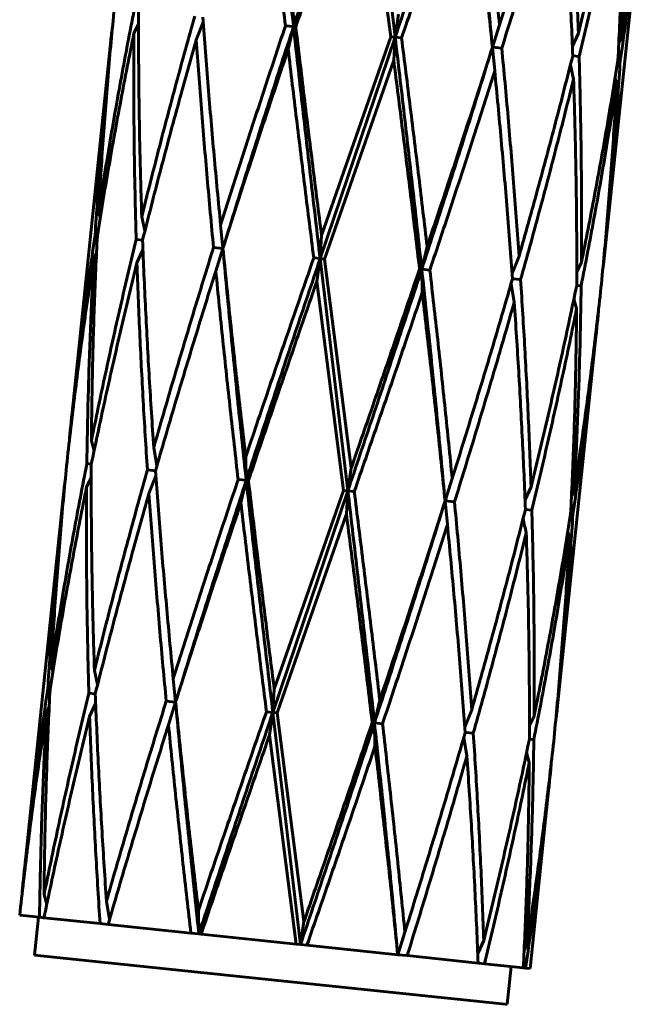
# Model space of a CAD drawing. Units: millimetres. Extents: x -20.9 to 28.4, y -21 to 27.2.
# Drawn here: x -5.9 to -5.6, y -6 to -5.5 of the extents above; entities that cross this region are included whole.
import ezdxf

# ---------------------------------------------------------------- set-up
doc = ezdxf.new("R2010")
doc.units = ezdxf.units.MM
doc.linetypes.add('K5LT_BASIC', pattern=[0])
doc.layers.add('Системный слой', color=7, linetype='Continuous')

# ---------------------------------------------------------------- blocks, each defined once
blk = doc.blocks.new('U0')
at = {"layer": 'Системный слой', "color": 150, "linetype": 'K5LT_BASIC', "lineweight": 60, "true_color": 0x0080ff}
for p, q in [((-5.720214482592258, -5.536791593871953), (-5.734798151687068, -5.41461987990845)), ((-5.736581146579969, -5.426677932325548), (-5.722535866996942, -5.53654949979569)), ((-5.588274125761441, -5.442144672458883), (-5.610642049625175, -5.656625559932817)), ((-5.773958979141918, -5.518942653887989), (-5.773685400278468, -5.53121518362998)), ((-5.718431487695872, -5.524733541438103), (-5.720214482592258, -5.536791593871953)), ((-5.857656445340064, -5.534701954614092), (-5.855223206027793, -5.529926350147699)), ((-5.824838424217766, -5.538124501986342), (-5.821235320333385, -5.528956416372639)), ((-5.773685400278468, -5.53121518362998), (-5.77792678064019, -5.53077285576131)), ((-5.776485322667508, -5.543167182044177), (-5.773685400278468, -5.53121518362998)), ((-5.772498777519947, -5.531338934920884), (-5.773685400278468, -5.53121518362998)), ((-5.669080500585427, -5.542124288207297), (-5.665330814076485, -5.530271339414509)), ((-5.869264852039989, -5.533491329460954), (-5.891632775903723, -5.747972216934889)), ((-5.869264852039989, -5.533491329460954), (-5.869117455541843, -5.533227025561413)), ((-5.75969241907578, -5.653325295533346), (-5.720214482592258, -5.536791593871953)), ((-5.722535866996942, -5.53654949979569), (-5.758949070443704, -5.641158819799484)), ((-5.720214482592258, -5.536791593871953), (-5.722535866996942, -5.53654949979569)), ((-5.720957831221462, -5.548958069594285), (-5.720214482592258, -5.536791593871953)), ((-5.71685979216993, -5.537141450020579), (-5.720214482592258, -5.536791593871953)), ((-5.623838547157023, -5.534598512237781), (-5.626997684036754, -5.541487758315816)), ((-5.602561138980697, -5.539603505176783), (-5.601129076833274, -5.53696685241564)), ((-5.667857157602073, -5.554495867570694), (-5.669080500585427, -5.542124288207297)), ((-5.664137798954756, -5.542639755925926), (-5.669080500585427, -5.542124288207297)), ((-5.623448909465599, -5.546883145595337), (-5.62680359988495, -5.546533289434404)), ((-5.720957831221462, -5.548958069594285), (-5.757371034668221, -5.653567389598077)), ((-5.626364890682613, -5.558823040393964), (-5.628034568323686, -5.551430203731133)), ((-5.601828602342092, -5.549137898404995), (-5.603015225100211, -5.549014147110315)), ((-5.851872333341479, -5.638686685662646), (-5.853542010982552, -5.631293848999805)), ((-5.810826401079597, -5.64799260118512), (-5.81204974406309, -5.635621021823078)), ((-5.876891676564954, -5.641102742283454), (-5.878078299323073, -5.640978990988778)), ((-5.758949070443704, -5.641158819799484), (-5.75969241907578, -5.653325295533346)), ((-5.853103301780214, -5.643583599959372), (-5.856457992199565, -5.643233743798431)), ((-5.877345762684467, -5.650513384216989), (-5.878777824831891, -5.653150036978133)), ((-5.852909217628413, -5.64862913107796), (-5.856068354508141, -5.655518377155991)), ((-5.810826401079597, -5.64799260118512), (-5.815769102710409, -5.647477133467841)), ((-5.810826401079597, -5.64799260118512), (-5.81457608758868, -5.65984554997926)), ((-5.703421578997656, -5.646949707349591), (-5.706221501387091, -5.658901705767714)), ((-5.75969241907578, -5.653325295533346), (-5.763047109495235, -5.652975439373189)), ((-5.75969241907578, -5.653325295533346), (-5.761475413969292, -5.665383347955665)), ((-5.757371034668221, -5.653567389598077), (-5.75969241907578, -5.653325295533346)), ((-5.745108749979327, -5.775497009495806), (-5.75969241907578, -5.653325295533346)), ((-5.757371034668221, -5.653567389598077), (-5.743325755085197, -5.763438957068221)), ((-5.655068477447397, -5.65199238740743), (-5.658671581331694, -5.661160473020909)), ((-5.622250456325101, -5.655414934779674), (-5.62468369563737, -5.660190539246073)), ((-5.610642049625175, -5.656625559932817), (-5.610789446123382, -5.656889863833014)), ((-5.706221501387091, -5.658901705767714), (-5.707408124145219, -5.658777954472887)), ((-5.701980121024975, -5.659344033632459), (-5.706221501387091, -5.658901705767714)), ((-5.706221501387091, -5.658901705767714), (-5.705947922523247, -5.67117423550578)), ((-5.761475413969292, -5.665383347955665), (-5.747430134386267, -5.775254915425808)), ((-5.659228711965804, -5.666502670783755), (-5.657594820972987, -5.676216915563612)), ((-5.654231252329568, -5.664323699056903), (-5.658472632691693, -5.66388137119201)), ((-5.622380641764291, -5.667645356480689), (-5.624702026171953, -5.667403262416734)), ((-5.626172314401364, -5.674464562868321), (-5.624776799850691, -5.679639462935866)), ((-5.613168393150765, -5.680850088089008), (-5.6355363170145, -5.895330975562939)), ((-5.613258083267546, -5.680561058743941), (-5.613168393150765, -5.680850088089008)), ((-5.891543085786942, -5.748261246279954), (-5.891632775903723, -5.747972216934889)), ((-5.878628854653124, -5.754357742155571), (-5.880024369203798, -5.749182842088026)), ((-5.84557245708876, -5.762319634240031), (-5.847206348081502, -5.752605389460276)), ((-5.798579667670889, -5.769920599285224), (-5.798853246531242, -5.75764806951811)), ((-5.880099142882536, -5.761419042607157), (-5.882420527290197, -5.761176948543203)), ((-5.846328536362797, -5.764940933831881), (-5.85056991672492, -5.764498605966983)), ((-5.745108749979327, -5.775497009495806), (-5.743325755085197, -5.763438957068221)), ((-5.880117473417118, -5.76863176577782), (-5.882550712729388, -5.773407370244213)), ((-5.849732691607091, -5.776829917616462), (-5.846129587722709, -5.767661832002759)), ((-5.798579667670889, -5.769920599285224), (-5.802821048029514, -5.769478271391431)), ((-5.798579667670889, -5.769920599285224), (-5.801379590056831, -5.781872597674293)), ((-5.797393044909271, -5.770044350551002), (-5.798579667670889, -5.769920599285224)), ((-5.69397476797521, -5.78082970384231), (-5.690225081465808, -5.768976755044629)), ((-5.894159119429313, -5.772196745091075), (-5.916527043293049, -5.98667763256501)), ((-5.894011722931383, -5.771932441190919), (-5.894159119429313, -5.772196745091075)), ((-5.784586686464396, -5.892030711161849), (-5.745108749979327, -5.775497009495806)), ((-5.747430134386267, -5.775254915425808), (-5.783843337833028, -5.879864235429603)), ((-5.745108749979327, -5.775497009495806), (-5.747430134386267, -5.775254915425808)), ((-5.745852098610787, -5.787663485224409), (-5.745108749979327, -5.775497009495806)), ((-5.741754059559255, -5.775846865650704), (-5.745108749979327, -5.775497009495806)), ((-5.651891951426077, -5.780193173945929), (-5.648732814546348, -5.773303927867898)), ((-5.627455406370021, -5.778308920806903), (-5.626023344222597, -5.775672268045761)), ((-5.68903206634408, -5.781345171556046), (-5.69397476797521, -5.78082970384231)), ((-5.692751424991399, -5.793201283200815), (-5.69397476797521, -5.78082970384231)), ((-5.648343176854924, -5.78558856122546), (-5.651697867274274, -5.78523870506452)), ((-5.745852098610787, -5.787663485224409), (-5.782265302057546, -5.892272805228201)), ((-5.626722869731417, -5.787843314035118), (-5.627909492489536, -5.787719562740439)), ((-5.628549687748189, -5.799896796201949), (-5.629406905449114, -5.797021397518453)), ((-5.9002885309947, -5.870506323135564), (-5.901145748695626, -5.867630924452068)), ((-5.876766600730804, -5.877392101292763), (-5.878436278371876, -5.869999264629924)), ((-5.835720668469062, -5.886698016816588), (-5.836944011452415, -5.874326437453198)), ((-5.901785943954279, -5.879808157913576), (-5.902972566712398, -5.879684406618897)), ((-5.784586686464396, -5.892030711161849), (-5.783843337833028, -5.879864235429603)), ((-5.877997569169539, -5.882289015589488), (-5.881352259588891, -5.88193915942855)), ((-5.902240030073793, -5.889218799847113), (-5.903672092221215, -5.891855452608254)), ((-5.880962621897465, -5.894223792786113), (-5.877803485017736, -5.887334546708074)), ((-5.835720668469062, -5.886698016816588), (-5.840663370099733, -5.886182549097964)), ((-5.835720668469062, -5.886698016816588), (-5.839470354978005, -5.898550965609379)), ((-5.731115768776768, -5.897607121400641), (-5.728315846386982, -5.885655122979714)), ((-5.784586686464396, -5.892030711161849), (-5.787941376884557, -5.891680855003305)), ((-5.786369681358616, -5.904088763585789), (-5.784586686464396, -5.892030711161849)), ((-5.782265302057546, -5.892272805228201), (-5.784586686464396, -5.892030711161849)), ((-5.77000301736793, -6.014202425119886), (-5.784586686464396, -5.892030711161849)), ((-5.782265302057546, -5.892272805228201), (-5.768220022474521, -6.002144372698344)), ((-5.683565848721114, -5.899865888651113), (-5.679962744836722, -5.890697803037547)), ((-5.649577963026694, -5.898895954876193), (-5.647144723714426, -5.8941203504098)), ((-5.63568371351271, -5.895595279463159), (-5.6355363170145, -5.895330975562939)), ((-5.731115768776768, -5.897607121400641), (-5.732302391534543, -5.897483370103011)), ((-5.730842189912572, -5.909879651135899), (-5.731115768776768, -5.897607121400641)), ((-5.726874388414299, -5.89804944926258), (-5.731115768776768, -5.897607121400641)), ((-5.786369681358616, -5.904088763585789), (-5.772324401775592, -6.013960331055933)), ((-5.682489088362312, -5.914922331193735), (-5.684122979355091, -5.905208086413738)), ((-5.679125519718893, -5.903029114687024), (-5.683366900081017, -5.902586786822129)), ((-5.647274909153616, -5.906350772110814), (-5.649596293561277, -5.906108678046854)), ((-5.649671067240016, -5.918344878565987), (-5.651066581790689, -5.913169978498442)), ((-5.63806266054009, -5.919555503719127), (-5.649246622471956, -6.026795947456093)), ((-5.63806266054009, -5.919555503719127), (-5.638152350656947, -5.919266474374736)), ((-5.916527043293049, -5.98667763256501), (-5.916437353176191, -5.986966661909396)), ((-5.904918636593123, -5.987888257718146), (-5.903523122042449, -5.993063157785691)), ((-5.872100615470826, -5.991310805090395), (-5.870466724478048, -6.001025049870387)), ((-5.907314794679523, -5.999882364173323), (-5.917759887194219, -5.998793059495084)), ((-5.823747513920567, -5.996353485148233), (-5.823473935056716, -6.008626014886446)), ((-5.907844156071254, -5.999827157784326), (-5.909918678353698, -6.019719275753503)), ((-5.90499341027186, -6.000124458237278), (-5.907314794679523, -5.999882364173323)), ((-5.875464184114245, -6.003204021597107), (-5.90499341027186, -6.000124458237278)), ((-5.871222803752122, -6.003646349462002), (-5.875464184114245, -6.003204021597107)), ((-5.827715315418839, -6.008183687021552), (-5.871222803752122, -6.003646349462002)), ((-5.768220022474521, -6.002144372698344), (-5.77000301736793, -6.014202425119886)), ((-5.823473935056716, -6.008626014886446), (-5.827715315418839, -6.008183687021552)), ((-5.822287312298595, -6.008749766181126), (-5.823473935056716, -6.008626014886446)), ((-5.772324401775592, -6.013960331055933), (-5.822287312298595, -6.008749766181126)), ((-5.715119348855135, -6.007682170674748), (-5.718869035364077, -6.019535119467539)), ((-5.77000301736793, -6.014202425119886), (-5.772324401775592, -6.013960331055933)), ((-5.76664832694858, -6.014552281280826), (-5.77000301736793, -6.014202425119886)), ((-5.718869035364077, -6.019535119467539), (-5.76664832694858, -6.014552281280826)), ((-5.67362708193567, -6.012009343498021), (-5.676786218815401, -6.018898589576049)), ((-5.650917611611922, -6.014377683675879), (-5.652349673759344, -6.017014336437021)), ((-5.662339521666483, -6.045538973686729), (-5.909918678353698, -6.019719275753503)), ((-5.713926333733404, -6.02005058718617), (-5.718869035364077, -6.019535119467539)), ((-5.676592134663599, -6.023944120694644), (-5.713926333733404, -6.02005058718617)), ((-5.673237444244247, -6.024293976855582), (-5.676592134663599, -6.023944120694644)), ((-5.652803759878859, -6.02642497837056), (-5.673237444244247, -6.024293976855582)), ((-5.659192681456545, -6.025758686314873), (-5.661267203738988, -6.045650804284049)), ((-5.65161713712074, -6.026548729665238), (-5.652803759878859, -6.02642497837056)), ((-5.649246622471956, -6.026795947456093), (-5.65161713712074, -6.026548729665238)), ((-5.661267203738988, -6.045650804284049), (-5.662339521666483, -6.045538973686729))]:
    blk.add_line(p, q, dxfattribs=at)
for centre, radius, start, end in [((-5.201657020064397, -5.439781603149286), 0.4199321943997963, 196.3957490456875, 196.8051338644034), ((-6.278453592987277, -5.750396016955), 0.4201447643218537, 16.39585260870194, 16.80503030091327), ((-5.182988259733241, -5.68788415919265), 0.4809360727360807, 192.2753052391777, 193.1782350901359)]:
    blk.add_arc(centre, radius, start, end, dxfattribs=at)
for points in [[(-5.773685400278468, -5.53121518362998), (-5.775164037380922, -5.517655333805179), (-5.778056371081605, -5.490542406721227), (-5.782158705047354, -5.44989764559148), (-5.784709348311848, -5.422820352944477), (-5.78593213369115, -5.409287185563)], [(-5.773685400278468, -5.53121518362998), (-5.769440733465401, -5.518252209488679), (-5.760886462053527, -5.492333033488221), (-5.747902535716046, -5.45347017551223), (-5.739173602302284, -5.427569214777504), (-5.734798151687068, -5.41461987990845)], [(-5.789681820199355, -5.421140134349143), (-5.788493074527851, -5.433309307496826), (-5.786027498664501, -5.457656840008584), (-5.782094090217148, -5.494202651267525), (-5.77933521353502, -5.518580771727985), (-5.77792678064019, -5.53077285576131)], [(-5.720214482592258, -5.536791593871953), (-5.715839031977076, -5.523842258996564), (-5.707110098568205, -5.497941298276404), (-5.694126172237908, -5.459078440322278), (-5.685571900830677, -5.43315926433641), (-5.681327234004685, -5.420196290194447)], [(-5.669080500585427, -5.542124288207297), (-5.670303285963271, -5.528591120827149), (-5.672853929226202, -5.501513828196106), (-5.6769562631893, -5.460869067090329), (-5.679848596888064, -5.433756140022375), (-5.681327234004685, -5.420196290194447)], [(-5.677085853635651, -5.420638618002338), (-5.675677420740823, -5.432830702035663), (-5.672918544058692, -5.457208822496126), (-5.66898513561134, -5.493754633755065), (-5.666519559747991, -5.518102166266826), (-5.665330814076485, -5.530271339414509)], [(-5.736581146579969, -5.426677932325548), (-5.740615977225525, -5.438302345710566), (-5.74866722281571, -5.461553093029336), (-5.760656006782716, -5.496438400213238), (-5.768568142498848, -5.519703655114048), (-5.772498777519947, -5.531338934920884)], [(-5.633578365302368, -5.425175955561889), (-5.636946897556578, -5.43686985631179), (-5.643799033446045, -5.460245657171718), (-5.654396688466607, -5.495276043326179), (-5.661656743531232, -5.518609302842867), (-5.665330814076485, -5.530271339414509)], [(-5.629336984940243, -5.425618283426784), (-5.628533629797005, -5.437747264713572), (-5.627047557062165, -5.461992646158816), (-5.625203790673744, -5.498320531452291), (-5.624246120177636, -5.522510806537316), (-5.623838547157023, -5.534598512237781)], [(-5.599807758782629, -5.428697846786617), (-5.602246606065613, -5.440488703134282), (-5.607283680832561, -5.464053794282377), (-5.615302378950657, -5.499353136390541), (-5.620945649262662, -5.522855008218922), (-5.623838547157023, -5.534598512237781)], [(-5.597486374374967, -5.428939940850566), (-5.597641872010405, -5.440968924668105), (-5.598115293948395, -5.465009953044087), (-5.599324576451266, -5.501019439966697), (-5.600470136500476, -5.524990371961251), (-5.601129076833274, -5.53696685241564)], [(-5.681053655133923, -5.432468819875655), (-5.684966454630452, -5.444105959725407), (-5.692846492489517, -5.467374562068648), (-5.704798038614097, -5.502263752737152), (-5.712831829261219, -5.525516320408503), (-5.71685979216993, -5.537141450020579)], [(-5.681053655133923, -5.432468819875655), (-5.679626180511143, -5.444662889745228), (-5.676825671784954, -5.469045351955685), (-5.672819415125153, -5.505598760456918), (-5.670298531400752, -5.52995206095127), (-5.669080500585427, -5.542124288207297)], [(-5.587041281860269, -5.430029245528804), (-5.588343612945135, -5.441938627625259), (-5.591124405851113, -5.465739023380102), (-5.595822244188247, -5.501384693497338), (-5.599302692292323, -5.525112123150695), (-5.601129076833274, -5.53696685241564)], [(-5.632700553583663, -5.437511499933494), (-5.636029630976115, -5.449209515377969), (-5.642805666219472, -5.472593252672134), (-5.653298046474008, -5.507634617790632), (-5.660494111913675, -5.530974550699417), (-5.664137798954756, -5.542639755925926)], [(-5.632700553583663, -5.437511499933494), (-5.631856801064961, -5.449644694208346), (-5.630287177777928, -5.473898789028532), (-5.628310311082346, -5.510240555174384), (-5.627259073118477, -5.534440588285029), (-5.62680359988495, -5.546533289434404)], [(-5.599882532461367, -5.440934047305747), (-5.602267127649437, -5.452730561531564), (-5.607197257474302, -5.476306805824122), (-5.615060846866209, -5.511622324013143), (-5.620604657258838, -5.535134568383012), (-5.623448909465599, -5.546883145595337)], [(-5.599882532461367, -5.440934047305747), (-5.599983262147044, -5.452968742799249), (-5.600345661674215, -5.477021349553432), (-5.601384606027498, -5.513048600813026), (-5.602414517667448, -5.53703159362495), (-5.603015225100211, -5.549014147110315)], [(-5.588274125761441, -5.442144672458883), (-5.589516788198315, -5.454060277318546), (-5.592178283618281, -5.477873114448077), (-5.596697998976943, -5.513537360771645), (-5.60006071439085, -5.537277068609233), (-5.601828602342092, -5.549137898404995)], [(-5.86797135241557, -5.521382228234841), (-5.869154346204454, -5.533304055857712), (-5.871344203045972, -5.557166079541522), (-5.874102339330083, -5.593014038582266), (-5.875592540973503, -5.616949028367562), (-5.876251481306301, -5.628925508821947)], [(-5.857526259900872, -5.522471532913082), (-5.859856087139184, -5.534273758814871), (-5.864353314948689, -5.557895149877541), (-5.870600007067064, -5.593379292112907), (-5.87442509676535, -5.617070779557007), (-5.876251481306301, -5.628925508821947)], [(-5.855204875493212, -5.522713626977038), (-5.855251353083977, -5.534753980348701), (-5.855184928064524, -5.558851308639254), (-5.854622204567673, -5.59504559568907), (-5.853949584003165, -5.619206143299342), (-5.853542010982552, -5.631293848999805)], [(-5.825675649335595, -5.525793190336863), (-5.828964329352583, -5.537495418769403), (-5.835421051834921, -5.560912456762812), (-5.844720792844587, -5.596078200627318), (-5.850649113088191, -5.619550344980946), (-5.853542010982552, -5.631293848999805)], [(-5.821434268973472, -5.52623551820176), (-5.820551061593011, -5.538372827171184), (-5.81866957545104, -5.562659445749906), (-5.815527895051725, -5.599122688753425), (-5.813238489734594, -5.623451848675389), (-5.81204974406309, -5.635621021823078)], [(-5.77792678064019, -5.53077285576131), (-5.781820538408768, -5.542411981447311), (-5.789550064838394, -5.565696280425501), (-5.800939447906991, -5.600644098324539), (-5.808375673517837, -5.623958985251431), (-5.81204974406309, -5.635621021823078)], [(-5.810826401079597, -5.64799260118512), (-5.806837585992076, -5.635002944618364), (-5.798754883307535, -5.609034589346893), (-5.786354460211705, -5.570110878598934), (-5.777930067090956, -5.544178157764415), (-5.773685400278468, -5.53121518362998)], [(-5.75969241907578, -5.653325295533346), (-5.761301839980742, -5.639751806445942), (-5.764498713974893, -5.612607119263557), (-5.769184551182956, -5.571901505363885), (-5.772206763175211, -5.544775033447234), (-5.773685400278468, -5.53121518362998)], [(-5.772498777519947, -5.531338934920884), (-5.771053467372596, -5.543534864833374), (-5.768111981403959, -5.567932029371216), (-5.763579172058198, -5.604540351345292), (-5.760498576215512, -5.628952023465176), (-5.758949070443704, -5.641158819799484)], [(-5.869264852039989, -5.533491329460954), (-5.870507514476863, -5.545406934320617), (-5.872816668804392, -5.569256516629741), (-5.875752928066978, -5.605085899464149), (-5.877360862400566, -5.629008611065215), (-5.878078299323073, -5.640978990988778)], [(-5.857656445340064, -5.534701954614092), (-5.860041040528134, -5.546498468839912), (-5.86464929074846, -5.57010828152438), (-5.871066321016421, -5.605574659422765), (-5.875007059123969, -5.629254086049494), (-5.876891676564954, -5.641102742283454)], [(-5.857656445340064, -5.534701954614092), (-5.857757175025741, -5.546736650107596), (-5.857797694948373, -5.570822825253689), (-5.85739008017771, -5.607000936222648), (-5.856816919532578, -5.63115111129143), (-5.856457992199565, -5.643233743798431)], [(-5.706221501387091, -5.658901705767714), (-5.707700138489953, -5.645341855946545), (-5.710722350482207, -5.618215384029895), (-5.71540818769027, -5.577509770130222), (-5.718605061684421, -5.550365082947838), (-5.720214482592258, -5.536791593871953)], [(-5.71685979216993, -5.537141450020579), (-5.715317154134969, -5.549347530127829), (-5.712254013235341, -5.57375738189513), (-5.707758441732006, -5.610361820384603), (-5.704849053620437, -5.634755637480017), (-5.703421578997656, -5.646949707349591)], [(-5.824838424217766, -5.538124501986342), (-5.828167501610217, -5.549822517430818), (-5.834707774644746, -5.573230842049284), (-5.844140615961575, -5.608382705061413), (-5.850162503672941, -5.631845091389421), (-5.853103301780214, -5.643583599959372)], [(-5.824838424217766, -5.538124501986342), (-5.823994671699063, -5.550257696261192), (-5.822189286203202, -5.574536378405679), (-5.819152880569911, -5.610988642445157), (-5.816927464877741, -5.635311128975024), (-5.815769102710409, -5.647477133467841)], [(-5.776485322667508, -5.543167182044177), (-5.780398122164037, -5.554804321893929), (-5.788169280637721, -5.578084279122125), (-5.799631511918768, -5.613024499778868), (-5.807123045390664, -5.636333618723168), (-5.810826401079597, -5.64799260118512)], [(-5.776485322667508, -5.543167182044177), (-5.775057848044729, -5.555361251913752), (-5.772148459933159, -5.579755069009162), (-5.767652888429825, -5.61635950749864), (-5.764589747530197, -5.640769359265939), (-5.763047109495235, -5.652975439373189)], [(-5.706221501387091, -5.658901705767714), (-5.701976834574242, -5.645938731629455), (-5.693552441453728, -5.620006010795661), (-5.681152018358235, -5.581082300048791), (-5.673069315673908, -5.555113944778048), (-5.669080500585427, -5.542124288207297)], [(-5.669080500585427, -5.542124288207297), (-5.672783856274501, -5.553783270670598), (-5.680275389746397, -5.577092389614896), (-5.691737621027444, -5.612032610271642), (-5.699508779501129, -5.635312567499838), (-5.703421578997656, -5.646949707349591)], [(-5.664137798954756, -5.542639755925926), (-5.662979436787422, -5.554805760418742), (-5.660754021095252, -5.579128246948609), (-5.657717615461962, -5.61558051098809), (-5.6559122299661, -5.639859193132578), (-5.655068477447397, -5.65199238740743)], [(-5.62680359988495, -5.546533289434404), (-5.629744397992225, -5.558271798004355), (-5.635766285703591, -5.581734184332363), (-5.645199127020419, -5.616886047344489), (-5.651739400054947, -5.640294371962955), (-5.655068477447397, -5.65199238740743)], [(-5.623448909465599, -5.546883145595337), (-5.623089982132586, -5.558965778102337), (-5.622516821487453, -5.583115953171118), (-5.622109206716791, -5.619294064140076), (-5.622149726639424, -5.64338023928617), (-5.622250456325101, -5.655414934779674)], [(-5.720957831221462, -5.548958069594285), (-5.719408325449653, -5.561164865928594), (-5.716327729606967, -5.585576538048477), (-5.711794920261207, -5.622184860022554), (-5.708853434292569, -5.646582024560396), (-5.707408124145219, -5.658777954472887)], [(-5.603015225100211, -5.549014147110315), (-5.604899842541196, -5.560862803344275), (-5.608840580648742, -5.584542229971004), (-5.615257610916705, -5.620008607869386), (-5.619865861137031, -5.643618420553855), (-5.622250456325101, -5.655414934779674)], [(-5.601828602342092, -5.549137898404995), (-5.602546039264599, -5.561108278328558), (-5.604153973598187, -5.585030989929624), (-5.607090232860774, -5.620860372764032), (-5.609399387188301, -5.644709955073155), (-5.610642049625175, -5.656625559932817)], [(-5.667857157602073, -5.554495867570694), (-5.671531228147327, -5.566157904142337), (-5.678967453758172, -5.589472791069229), (-5.690356836826771, -5.624420608968267), (-5.698086363256397, -5.647704907946458), (-5.701980121024975, -5.659344033632459)], [(-5.667857157602073, -5.554495867570694), (-5.666668411930569, -5.566665040718378), (-5.664379006613439, -5.590994200640341), (-5.661237326214124, -5.627457443643863), (-5.659355840072153, -5.651744062222585), (-5.658472632691693, -5.66388137119201)], [(-5.626364890682613, -5.558823040393964), (-5.629257788576973, -5.570566544412825), (-5.635186108820579, -5.594038688766451), (-5.644485849830245, -5.629204432630957), (-5.65094257231258, -5.652621470624364), (-5.654231252329568, -5.664323699056903)], [(-5.626364890682613, -5.558823040393964), (-5.625957317662, -5.570910746094429), (-5.625284697097493, -5.5950712937047), (-5.624721973600639, -5.631265580754514), (-5.624655548581188, -5.655362909045069), (-5.624702026171953, -5.667403262416734)], [(-5.603655420358864, -5.561191380571826), (-5.605481804899815, -5.573046109836768), (-5.609306894598099, -5.596737597280866), (-5.615553586716476, -5.632221739516232), (-5.620050814525981, -5.655843130578901), (-5.622380641764291, -5.667645356480689)], [(-5.603655420358864, -5.561191380571826), (-5.604314360691661, -5.573167861026214), (-5.605804562335083, -5.597102850811507), (-5.608562698619191, -5.63295080985225), (-5.610752555460711, -5.656812833536061), (-5.611935549249593, -5.668734661158932)], [(-5.878078299323073, -5.640978990988778), (-5.879846187274315, -5.652839820784541), (-5.883208902688222, -5.676579528622127), (-5.887728618046882, -5.712243774945699), (-5.890390113466849, -5.736056612075227), (-5.891632775903723, -5.747972216934889)], [(-5.876891676564954, -5.641102742283454), (-5.877492383997716, -5.65308529576882), (-5.878522295637667, -5.677068288580744), (-5.87956123999095, -5.713095539840338), (-5.87992363951812, -5.737148146594522), (-5.880024369203798, -5.749182842088026)], [(-5.856457992199565, -5.643233743798431), (-5.859302244406327, -5.654982321010757), (-5.864846054798956, -5.678494565380628), (-5.872709644190862, -5.713810083569646), (-5.877639774015728, -5.737386327862207), (-5.880024369203798, -5.749182842088026)], [(-5.853103301780214, -5.643583599959372), (-5.852647828546688, -5.655676301108747), (-5.85159659058282, -5.67987633421939), (-5.849619723887237, -5.716218100365241), (-5.848050100600205, -5.740472195185425), (-5.847206348081502, -5.752605389460276)], [(-5.815769102710409, -5.647477133467841), (-5.819412789751491, -5.65914233869435), (-5.826608855191157, -5.682482271603135), (-5.837101235445692, -5.717523636721635), (-5.843877270689051, -5.740907374015801), (-5.847206348081502, -5.752605389460276)], [(-5.798579667670889, -5.769920599285224), (-5.800058304766734, -5.756360749468024), (-5.802950638468318, -5.729247822376665), (-5.807052972435312, -5.688603061235813), (-5.809603615700548, -5.66152576858142), (-5.810826401079597, -5.64799260118512)], [(-5.810826401079597, -5.64799260118512), (-5.809608370264413, -5.660164828442494), (-5.807087486540012, -5.684518128936846), (-5.803081229880211, -5.72107153743808), (-5.800280721154021, -5.745453999648538), (-5.798853246531242, -5.75764806951811)], [(-5.878777824831891, -5.653150036978133), (-5.880604209372843, -5.665004766243072), (-5.884084657476917, -5.688732195896431), (-5.88878249581405, -5.724377866013665), (-5.891563288720029, -5.748178261768507), (-5.892865619804895, -5.760087643864963)], [(-5.878777824831891, -5.653150036978133), (-5.879436765164688, -5.665126517432518), (-5.880582325213901, -5.689097449427073), (-5.881791607716768, -5.725106936349682), (-5.882265029654761, -5.749147964725665), (-5.882420527290197, -5.761176948543203)], [(-5.856068354508141, -5.655518377155991), (-5.858961252402501, -5.667261881174851), (-5.864604522714508, -5.690763753003232), (-5.872623220832601, -5.726063095111395), (-5.877660295599552, -5.749628186259494), (-5.880099142882536, -5.761419042607157)], [(-5.856068354508141, -5.655518377155991), (-5.855660781487528, -5.667606082856454), (-5.854703110991418, -5.69179635794148), (-5.852859344602999, -5.72812424323495), (-5.85137327186816, -5.752369624680195), (-5.85056991672492, -5.764498605966983)], [(-5.763047109495235, -5.652975439373189), (-5.767075072403945, -5.664600568985266), (-5.775108863051068, -5.687853136656617), (-5.787060409175647, -5.722742327325119), (-5.794940447034714, -5.746010929668359), (-5.798853246531242, -5.75764806951811)], [(-5.798579667670889, -5.769920599285224), (-5.794335000864796, -5.756957625149373), (-5.785780729450201, -5.731038449140412), (-5.772796803108516, -5.692175591151681), (-5.764067869691895, -5.666274630408469), (-5.75969241907578, -5.653325295533346)], [(-5.81457608758868, -5.65984554997926), (-5.818250158133933, -5.671507586550902), (-5.82551021319856, -5.69484084606759), (-5.83610786821912, -5.72987123222205), (-5.842960004108587, -5.75324703308198), (-5.846328536362797, -5.764940933831881)], [(-5.81457608758868, -5.65984554997926), (-5.813387341917176, -5.672014723126944), (-5.810921766053826, -5.696362255638705), (-5.806988357606474, -5.732908066897645), (-5.804229480924343, -5.757286187358108), (-5.802821048029514, -5.769478271391431)], [(-5.745108749979327, -5.775497009495806), (-5.740733299365669, -5.762547674624532), (-5.732004365951175, -5.736646713887676), (-5.719020439612609, -5.697783855908487), (-5.710466168200027, -5.671864679905894), (-5.706221501387091, -5.658901705767714)], [(-5.707408124145219, -5.658777954472887), (-5.711338759166317, -5.670413234279723), (-5.719250894882451, -5.693678489180533), (-5.731239678849455, -5.728563796364433), (-5.73929092443964, -5.751814543683203), (-5.743325755085197, -5.763438957068221)], [(-5.69397476797521, -5.78082970384231), (-5.695197553353315, -5.767296536449297), (-5.697748196617811, -5.740219243802296), (-5.701850530583559, -5.699574482672549), (-5.704742864284242, -5.672461555588599), (-5.706221501387091, -5.658901705767714)], [(-5.701980121024975, -5.659344033632459), (-5.700571688130145, -5.671536117665784), (-5.697812811448015, -5.695914238126247), (-5.693879403000663, -5.732460049385186), (-5.691413827137314, -5.756807581896947), (-5.690225081465808, -5.768976755044629)], [(-5.761475413969292, -5.665383347955665), (-5.765510244614849, -5.677007761340684), (-5.773561490205031, -5.700258508659453), (-5.785550274172039, -5.735143815843356), (-5.793462409888171, -5.758409070744166), (-5.797393044909271, -5.770044350551002)], [(-5.658472632691693, -5.66388137119201), (-5.661841164945901, -5.675575271941912), (-5.668693300835368, -5.69895107280184), (-5.679290955855929, -5.733981458956301), (-5.686551010920556, -5.757314718472988), (-5.690225081465808, -5.768976755044629)], [(-5.654231252329568, -5.664323699056903), (-5.653427897186328, -5.676452680343691), (-5.651941824451489, -5.700698061788934), (-5.650098058063069, -5.737025947082407), (-5.64914038756696, -5.761216222167431), (-5.648732814546348, -5.773303927867898)], [(-5.624702026171953, -5.667403262416734), (-5.627140873454936, -5.679194118764396), (-5.632177948221885, -5.702759209912491), (-5.64019664633998, -5.738058552020656), (-5.645839916651987, -5.761560423849036), (-5.648732814546348, -5.773303927867898)], [(-5.705947922523247, -5.67117423550578), (-5.709860722019775, -5.682811375355532), (-5.717740759878841, -5.706079977698773), (-5.72969230600342, -5.740969168367277), (-5.737726096650544, -5.764221736038627), (-5.741754059559255, -5.775846865650704)], [(-5.705947922523247, -5.67117423550578), (-5.704520447900467, -5.683368305375353), (-5.701719939174278, -5.707750767585809), (-5.697713682514475, -5.744304176087044), (-5.695192798790075, -5.768657476581395), (-5.69397476797521, -5.78082970384231)], [(-5.622380641764291, -5.667645356480689), (-5.622536139399729, -5.679674340298227), (-5.623009561337721, -5.703715368674209), (-5.624218843840588, -5.739724855596821), (-5.625364403889801, -5.763695787591375), (-5.626023344222597, -5.775672268045761)], [(-5.611935549249593, -5.668734661158932), (-5.613237880334459, -5.680644043255388), (-5.616018673240438, -5.704444439010228), (-5.620716511577572, -5.740090109127462), (-5.624196959681647, -5.763817538780819), (-5.626023344222597, -5.775672268045761)], [(-5.657594820972987, -5.676216915563612), (-5.660923898365438, -5.687914931008086), (-5.667699933608797, -5.711298668302252), (-5.678192313863332, -5.746340033420751), (-5.685388379302999, -5.769679966329536), (-5.68903206634408, -5.781345171556046)], [(-5.657594820972987, -5.676216915563612), (-5.656751068454284, -5.688350109838463), (-5.655181445167251, -5.712604204658646), (-5.653204578471669, -5.748945970804498), (-5.6521533405078, -5.773146003915142), (-5.651697867274274, -5.78523870506452)], [(-5.624776799850691, -5.679639462935866), (-5.62716139503876, -5.691435977161687), (-5.632091524863626, -5.715012221454247), (-5.639955114255532, -5.750327739643265), (-5.645498924648161, -5.773839984013136), (-5.648343176854924, -5.78558856122546)], [(-5.624776799850691, -5.679639462935866), (-5.624877529536368, -5.69167415842937), (-5.625239929063539, -5.715726765183555), (-5.626278873416823, -5.751754016443148), (-5.627308785056772, -5.775737009255072), (-5.627909492489536, -5.787719562740439)], [(-5.613168393150765, -5.680850088089008), (-5.61441105558764, -5.692765692948672), (-5.617072551007607, -5.7165785300782), (-5.621592266366267, -5.752242776401769), (-5.624954981780174, -5.775982484239356), (-5.626722869731417, -5.787843314035118)], [(-5.892865619804895, -5.760087643864963), (-5.894048613593778, -5.772009471487833), (-5.896238470435298, -5.795871495171645), (-5.898996606719406, -5.831719454212385), (-5.900486808362828, -5.855654443997682), (-5.901145748695626, -5.867630924452068)], [(-5.882420527290197, -5.761176948543203), (-5.884750354528508, -5.77297917444499), (-5.889247582338013, -5.796600565507661), (-5.895494274456391, -5.832084707743027), (-5.899319364154674, -5.855776195187127), (-5.901145748695626, -5.867630924452068)], [(-5.880099142882536, -5.761419042607157), (-5.880145620473301, -5.773459395978819), (-5.880079195453849, -5.797556724269374), (-5.879516471956999, -5.833751011319188), (-5.878843851392489, -5.857911558929458), (-5.878436278371876, -5.869999264629924)], [(-5.85056991672492, -5.764498605966983), (-5.853858596741908, -5.776200834399521), (-5.860315319224245, -5.799617872392929), (-5.869615060233911, -5.834783616257436), (-5.875543380477515, -5.858255760611062), (-5.878436278371876, -5.869999264629924)], [(-5.846328536362797, -5.764940933831881), (-5.845445328982335, -5.777078242801307), (-5.843563842840366, -5.80136486138003), (-5.840422162441049, -5.837828104383551), (-5.83813275712392, -5.862157264305514), (-5.836944011452415, -5.874326437453198)], [(-5.802821048029514, -5.769478271391431), (-5.806714805798092, -5.781117397077434), (-5.814444332227718, -5.804401696055624), (-5.825833715296317, -5.839349513954662), (-5.833269940907162, -5.862664400881556), (-5.836944011452415, -5.874326437453198)], [(-5.835720668469062, -5.886698016816588), (-5.831731853381764, -5.873708360249693), (-5.823649150699863, -5.847740004986639), (-5.811248727608159, -5.808816294251288), (-5.80282433449025, -5.782883573425165), (-5.798579667670889, -5.769920599285224)], [(-5.784586686464396, -5.892030711161849), (-5.786196107369587, -5.878457222080108), (-5.78939298136279, -5.851312534905827), (-5.794078818569508, -5.810606921018302), (-5.797101030560945, -5.783480449109742), (-5.798579667670889, -5.769920599285224)], [(-5.797393044909271, -5.770044350551002), (-5.795947734761921, -5.782240280463493), (-5.793006248793283, -5.806637445001335), (-5.788473439447523, -5.843245766975412), (-5.785392843604837, -5.867657439095296), (-5.783843337833028, -5.879864235429603)], [(-5.894159119429313, -5.772196745091075), (-5.895401781866187, -5.784112349950738), (-5.897710936193716, -5.807961932259861), (-5.900647195456302, -5.843791315094268), (-5.902255129789891, -5.867714026695335), (-5.902972566712398, -5.879684406618897)], [(-5.882550712729388, -5.773407370244213), (-5.884935307917458, -5.785203884470034), (-5.889543558137784, -5.808813697154503), (-5.895960588405746, -5.844280075052887), (-5.899901326513294, -5.867959501679616), (-5.901785943954279, -5.879808157913576)], [(-5.882550712729388, -5.773407370244213), (-5.882651442415066, -5.785442065737718), (-5.882691962337697, -5.809528240883811), (-5.882284347567035, -5.845706351852768), (-5.881711186921903, -5.869856526921549), (-5.881352259588891, -5.88193915942855)], [(-5.731115768776768, -5.897607121400641), (-5.732594405878935, -5.884047271579782), (-5.735616617871084, -5.856920799663976), (-5.740302455078987, -5.81621518576557), (-5.74349932907303, -5.789070498584029), (-5.745108749979327, -5.775497009495806)], [(-5.741754059559255, -5.775846865650704), (-5.740211421524293, -5.788052945757954), (-5.737148280624665, -5.812462797525255), (-5.732652709121332, -5.84906723601473), (-5.729743321009761, -5.873461053110141), (-5.728315846386982, -5.885655122979714)], [(-5.849732691607091, -5.776829917616462), (-5.853061768999543, -5.788527933060937), (-5.859602042034073, -5.811936257679404), (-5.869034883350899, -5.84708812069153), (-5.875056771062265, -5.87055050701954), (-5.877997569169539, -5.882289015589488)], [(-5.849732691607091, -5.776829917616462), (-5.848888939088388, -5.788963111891314), (-5.847083553592528, -5.813241794035803), (-5.844047147959238, -5.84969405807528), (-5.841821732267068, -5.874016544605149), (-5.840663370099733, -5.886182549097964)], [(-5.731115768776768, -5.897607121400641), (-5.72687110196439, -5.884644147262108), (-5.718446708843663, -5.858711426427682), (-5.706046285747856, -5.819787715679863), (-5.69796358306333, -5.793819360408486), (-5.69397476797521, -5.78082970384231)], [(-5.69397476797521, -5.78082970384231), (-5.697678123663825, -5.792488686300723), (-5.705169657135722, -5.815797805245022), (-5.716631888416767, -5.850738025901767), (-5.724403046890453, -5.874017983129963), (-5.728315846386982, -5.885655122979714)], [(-5.68903206634408, -5.781345171556046), (-5.687873704176747, -5.79351117604886), (-5.685648288484577, -5.817833662578727), (-5.682611882851287, -5.854285926618208), (-5.680806497355425, -5.878564608762694), (-5.679962744836722, -5.890697803037547)], [(-5.801379590056831, -5.781872597674293), (-5.80529238955336, -5.793509737524045), (-5.813063548027046, -5.816789694752242), (-5.824525779308093, -5.851729915408987), (-5.832017312779991, -5.875039034353289), (-5.835720668469062, -5.886698016816588)], [(-5.801379590056831, -5.781872597674293), (-5.799952115434053, -5.794066667543866), (-5.797042727322482, -5.818460484639279), (-5.792547155819148, -5.855064923128753), (-5.789484014919521, -5.879474774896054), (-5.787941376884557, -5.891680855003305)], [(-5.651697867274274, -5.78523870506452), (-5.654638665381549, -5.796977213634468), (-5.660660553092915, -5.820439599962476), (-5.670093394409742, -5.855591462974603), (-5.676633667444271, -5.87899978759307), (-5.679962744836722, -5.890697803037547)], [(-5.648343176854924, -5.78558856122546), (-5.64798424952191, -5.797671193732461), (-5.647411088876778, -5.821821368801244), (-5.647003474106116, -5.8579994797702), (-5.647043994028748, -5.882085654916295), (-5.647144723714426, -5.8941203504098)], [(-5.745852098610787, -5.787663485224409), (-5.744302592838979, -5.799870281558716), (-5.741221996996293, -5.824281953678599), (-5.736689187650531, -5.860890275652678), (-5.733747701681894, -5.88528744019052), (-5.732302391534543, -5.897483370103011)], [(-5.627909492489536, -5.787719562740439), (-5.62979410993052, -5.799568218974398), (-5.633734848038067, -5.823247645601128), (-5.64015187830603, -5.858714023499512), (-5.644760128526356, -5.882323836183978), (-5.647144723714426, -5.8941203504098)], [(-5.626722869731417, -5.787843314035118), (-5.627440306653923, -5.799813693958681), (-5.629048240987511, -5.823736405559746), (-5.631984500250098, -5.859565788394153), (-5.634293654577625, -5.883415370703275), (-5.6355363170145, -5.895330975562939)], [(-5.692751424991399, -5.793201283200815), (-5.696425495536653, -5.804863319772458), (-5.703861721147499, -5.828178206699349), (-5.715251104216097, -5.863126024598388), (-5.722980630645723, -5.886410323576578), (-5.726874388414299, -5.89804944926258)], [(-5.692751424991399, -5.793201283200815), (-5.691562679319896, -5.805370456348498), (-5.689273274002764, -5.82969961627046), (-5.68613159360345, -5.866162859273982), (-5.684250107461478, -5.890449477852703), (-5.683366900081017, -5.902586786822129)], [(-5.651259158071937, -5.797528456024089), (-5.654152055966298, -5.809271960042946), (-5.660080376209904, -5.832744104396572), (-5.669380117219569, -5.86790984826108), (-5.675836839701905, -5.891326886254487), (-5.679125519718893, -5.903029114687024)], [(-5.651259158071937, -5.797528456024089), (-5.650851585051324, -5.80961616172455), (-5.650178964486816, -5.833776709334821), (-5.649616240989966, -5.869970996384636), (-5.649549815970511, -5.894068324675191), (-5.649596293561277, -5.906108678046854)], [(-5.628549687748189, -5.799896796201949), (-5.63037607228914, -5.81175152546689), (-5.634201161987424, -5.835443012910988), (-5.640447854105801, -5.870927155146355), (-5.644945081915306, -5.894548546209025), (-5.647274909153616, -5.906350772110814)], [(-5.628549687748189, -5.799896796201949), (-5.629208628080985, -5.811873276656335), (-5.630698829724407, -5.835808266441629), (-5.633456966008517, -5.87165622548237), (-5.635646822850036, -5.895518249166181), (-5.636829816638919, -5.907440076789052)], [(-5.902972566712398, -5.879684406618897), (-5.90474045466364, -5.891545236414661), (-5.908103170077547, -5.915284944252248), (-5.912622885436208, -5.950949190575819), (-5.915284380856175, -5.974762027705347), (-5.916527043293049, -5.98667763256501)], [(-5.901785943954279, -5.879808157913576), (-5.902386651387042, -5.891790711398943), (-5.903416563026991, -5.915773704210864), (-5.904455507380273, -5.951800955470457), (-5.904817906907445, -5.975853562224642), (-5.904918636593123, -5.987888257718146)], [(-5.881352259588891, -5.88193915942855), (-5.884196511795652, -5.893687736640875), (-5.889740322188281, -5.917199981010746), (-5.897603911580187, -5.952515499199766), (-5.902534041405053, -5.976091743492324), (-5.904918636593123, -5.987888257718146)], [(-5.877997569169539, -5.882289015589488), (-5.877542095936013, -5.894381716738866), (-5.876490857972144, -5.918581749849511), (-5.874513991276562, -5.954923515995362), (-5.872944367989529, -5.979177610815547), (-5.872100615470826, -5.991310805090395)], [(-5.840663370099733, -5.886182549097964), (-5.844307057140815, -5.897847754324475), (-5.851503122580481, -5.921187687233261), (-5.861995502835017, -5.956229052351759), (-5.868771538078375, -5.979612789645925), (-5.872100615470826, -5.991310805090395)], [(-5.823473935056716, -6.008626014886446), (-5.82495257215957, -5.99506616506542), (-5.827844905860255, -5.967953237981467), (-5.831947239826002, -5.927308476851721), (-5.834497883090497, -5.900231184204717), (-5.835720668469062, -5.886698016816588)], [(-5.835720668469062, -5.886698016816588), (-5.834502637653738, -5.898870244072617), (-5.831981753929337, -5.923223544566968), (-5.827975497269536, -5.959776953068203), (-5.825174988543347, -5.984159415278659), (-5.823747513920567, -5.996353485148233)], [(-5.903672092221215, -5.891855452608254), (-5.905498476762166, -5.903710181873194), (-5.908978924866242, -5.927437611526551), (-5.913676763203377, -5.963083281643788), (-5.916457556109354, -5.986883677398628), (-5.917759887194219, -5.998793059495084)], [(-5.903672092221215, -5.891855452608254), (-5.904331032554013, -5.903831933062637), (-5.905476592603224, -5.927802865057188), (-5.906685875106094, -5.9638123519798), (-5.907159297044084, -5.987853380355782), (-5.907314794679523, -5.999882364173323)], [(-5.880962621897465, -5.894223792786113), (-5.883855519791827, -5.905967296804969), (-5.889498790103832, -5.929469168633352), (-5.897517488221927, -5.964768510741513), (-5.902554562988877, -5.988333601889611), (-5.90499341027186, -6.000124458237278)], [(-5.880962621897465, -5.894223792786113), (-5.880555048876853, -5.906311498486575), (-5.879597378380744, -5.930501773571601), (-5.877753611992324, -5.966829658865074), (-5.876267539257484, -5.991075040310318), (-5.875464184114245, -6.003204021597107)], [(-5.787941376884557, -5.891680855003305), (-5.791969339793269, -5.903305984615381), (-5.800003130440393, -5.926558552286734), (-5.811954676564973, -5.961447742955239), (-5.81983471442404, -5.984716345298479), (-5.823747513920567, -5.996353485148233)], [(-5.823473935056716, -6.008626014886446), (-5.819229268243935, -5.995663040748571), (-5.810674996831828, -5.969743864747415), (-5.797691070493993, -5.930881006770379), (-5.788962137079992, -5.904980046034958), (-5.784586686464396, -5.892030711161849)], [(-5.839470354978005, -5.898550965609379), (-5.843144425523258, -5.910213002181023), (-5.850404480587884, -5.93354626169771), (-5.861002135608445, -5.968576647852168), (-5.867854271497912, -5.991952448712099), (-5.871222803752122, -6.003646349462002)], [(-5.839470354978005, -5.898550965609379), (-5.838281609306501, -5.910720138757064), (-5.83581603344315, -5.935067671268824), (-5.831882624995797, -5.971613482527765), (-5.829123748313668, -5.995991602988227), (-5.827715315418839, -6.008183687021552)], [(-5.77000301736793, -6.014202425119886), (-5.765627566753242, -6.001253090249461), (-5.756898633339434, -5.975352129514613), (-5.743914707001883, -5.936489271538441), (-5.735360435589959, -5.910570095537858), (-5.731115768776768, -5.897607121400641)], [(-5.732302391534543, -5.897483370103011), (-5.736233026555642, -5.909118649909846), (-5.744145162271776, -5.932383904810656), (-5.756133946238782, -5.967269211994557), (-5.764185191828965, -5.990519959313326), (-5.768220022474521, -6.002144372698344)], [(-5.718869035364077, -6.019535119467539), (-5.720091820742614, -6.006001952079714), (-5.722642464007052, -5.978924659433313), (-5.726744797972698, -5.938279898304464), (-5.72963713167331, -5.911166971221114), (-5.731115768776768, -5.897607121400641)], [(-5.726874388414299, -5.89804944926258), (-5.725465955519471, -5.910241533295904), (-5.722707078837341, -5.934619653756367), (-5.718773670389989, -5.971165465015305), (-5.716308094526639, -5.995512997527065), (-5.715119348855135, -6.007682170674748)], [(-5.786369681358616, -5.904088763585789), (-5.790404512004173, -5.915713176970808), (-5.798455757594358, -5.938963924289577), (-5.810444541561362, -5.97384923147348), (-5.818356677277496, -5.99711448637429), (-5.822287312298595, -6.008749766181126)], [(-5.683366900081017, -5.902586786822129), (-5.686735432335228, -5.914280687572029), (-5.693587568224695, -5.93765648843196), (-5.704185223245254, -5.972686874586415), (-5.711445278309881, -5.996020134103106), (-5.715119348855135, -6.007682170674748)], [(-5.679125519718893, -5.903029114687024), (-5.678322164575652, -5.915158095973812), (-5.676836091840814, -5.939403477419055), (-5.674992325452394, -5.975731362712529), (-5.674034654956284, -5.999921637797554), (-5.67362708193567, -6.012009343498021)], [(-5.730842189912572, -5.909879651135899), (-5.7347549894091, -5.921516790985652), (-5.742635027268165, -5.944785393328893), (-5.754586573392746, -5.979674583997397), (-5.762620364039869, -6.002927151668748), (-5.76664832694858, -6.014552281280826)], [(-5.730842189912572, -5.909879651135899), (-5.729414715289793, -5.922073721005472), (-5.726614206563603, -5.946456183215929), (-5.722607949903801, -5.983009591717162), (-5.720087066179401, -6.007362892211513), (-5.718869035364077, -6.019535119467539)], [(-5.649596293561277, -5.906108678046854), (-5.65203514084426, -5.917899534394517), (-5.65707221561121, -5.941464625542616), (-5.665090913729307, -5.97676396765078), (-5.670734184041311, -6.00026583947916), (-5.67362708193567, -6.012009343498021)], [(-5.647274909153616, -5.906350772110814), (-5.647430406789054, -5.918379755928351), (-5.647903828727044, -5.942420784304334), (-5.649113111229914, -5.978430271226943), (-5.650258671279126, -6.002401203221497), (-5.650917611611922, -6.014377683675879)], [(-5.636829816638919, -5.907440076789052), (-5.638132147723784, -5.919349458885508), (-5.640912940629763, -5.943149854640351), (-5.645610778966897, -5.978795524757583), (-5.649091227070972, -6.002522954410943), (-5.650917611611922, -6.014377683675879)], [(-5.682489088362312, -5.914922331193735), (-5.685818165754763, -5.92662034663821), (-5.692594200998121, -5.950004083932375), (-5.703086581252656, -5.985045449050873), (-5.710282646692323, -6.008385381959659), (-5.713926333733404, -6.02005058718617)], [(-5.682489088362312, -5.914922331193735), (-5.681645335843609, -5.927055525468588), (-5.680075712556576, -5.951309620288772), (-5.678098845860994, -5.987651386434623), (-5.677047607897125, -6.011851419545268), (-5.676592134663599, -6.023944120694644)], [(-5.649671067240016, -5.918344878565987), (-5.652055662428086, -5.93014139279181), (-5.65698579225295, -5.953717637084367), (-5.664849381644857, -5.989033155273388), (-5.670393192037485, -6.012545399643256), (-5.673237444244247, -6.024293976855582)], [(-5.649671067240016, -5.918344878565987), (-5.649771796925693, -5.930379574059494), (-5.650134196452864, -5.954432180813678), (-5.651173140806145, -5.990459432073269), (-5.652203052446096, -6.014442424885193), (-5.652803759878859, -6.02642497837056)], [(-5.63806266054009, -5.919555503719127), (-5.639305322976964, -5.93147110857879), (-5.641966818396932, -5.955283945708318), (-5.646486533755591, -5.990948192031888), (-5.649849249169497, -6.014687899869473), (-5.65161713712074, -6.026548729665238)]]:
    blk.add_open_spline(points, degree=3, dxfattribs=at)

msp = doc.modelspace()

# ---------------------------------------------------------------- block references
at = {"layer": 'Системный слой'}
msp.add_blockref('U0', (0, 0), dxfattribs=at)

doc.saveas('drawing.dxf')
